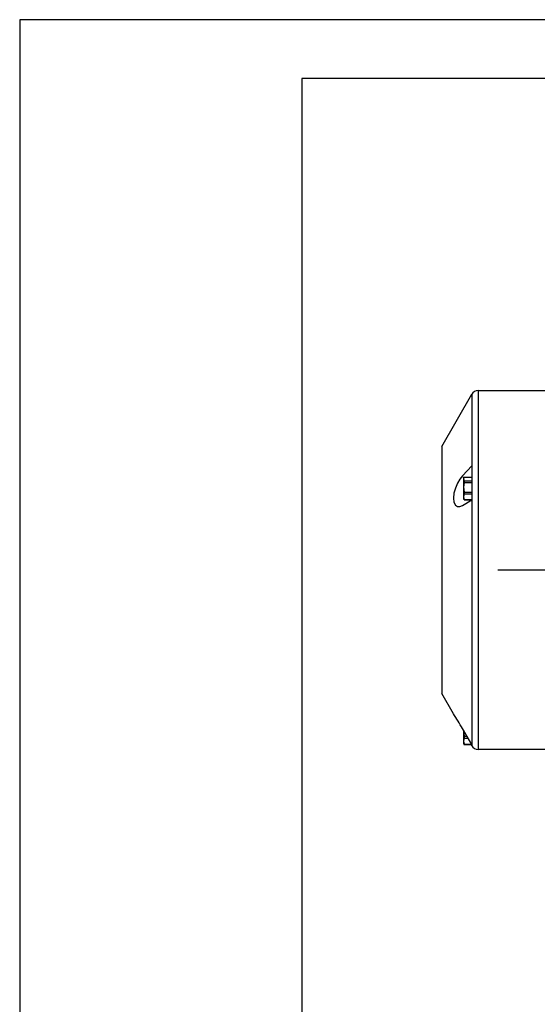
# Model space of a CAD drawing. Extents: x 0 to 210, y 0 to 297.
# Drawn here: x 0 to 44, y 213 to 297 of the extents above; entities that cross this region are included whole.
import ezdxf

# ---------------------------------------------------------------- set-up
doc = ezdxf.new("R2010")
doc.units = 0
doc.linetypes.add('CENTER2', pattern=[28.575, 19.05, -3.175, 3.175, -3.175])
doc.layers.get('0').update_dxf_attribs({"color": 3, "linetype": 'CONTINUOUS'})
doc.layers.add('1', color=3, linetype='CONTINUOUS')

msp = doc.modelspace()

# ---------------------------------------------------------------- linework, layer by layer
at = {"color": 9, "linetype": 'CONTINUOUS'}
for p, q in [((38.9831, 265.4643), (38.9831, 234.9643)), ((38.9831, 265.4643), (44.8799, 265.4643)), ((35.8798, 260.7143), (38.4418, 265.1518)), ((38.4418, 265.1518), (38.4418, 235.2768)), ((35.8798, 260.7143), (35.8798, 239.7143)), ((38.4299, 259.078), (37.6479, 258.2216)), ((38.4299, 259.078), (38.4299, 256.1728)), ((37.6479, 255.6905), (38.4299, 256.1728)), ((36.8764, 237.9882), (35.8798, 239.7143)), ((38.4299, 235.3922), (37.6479, 236.7309)), ((38.4299, 235.3922), (38.4299, 235.2976)), ((38.4418, 235.2768), (38.4299, 235.2976)), ((47.1299, 234.9643), (38.9831, 234.9643))]:
    msp.add_line(p, q, dxfattribs=at)
at = {"color": 134, "linetype": 'CONTINUOUS'}
for p, q in [((37.7299, 258.0268), (37.7775, 258.1093)), ((37.7299, 258.0268), (37.7299, 257.9514)), ((37.7299, 257.9514), (37.7299, 257.2439)), ((37.7804, 258.1142), (38.4299, 258.1142)), ((37.7299, 257.2439), (37.7299, 256.4443)), ((37.7804, 257.7886), (38.4299, 257.7886)), ((37.7804, 257.7886), (37.7804, 257.6427)), ((37.7804, 257.6427), (38.4299, 257.6427)), ((37.7299, 256.4443), (37.7299, 256.2768)), ((37.7299, 256.2768), (37.7775, 256.1943)), ((37.7804, 256.1894), (37.7775, 256.1943)), ((37.7804, 256.8452), (38.4299, 256.8452)), ((37.7804, 256.8452), (37.7804, 256.6802)), ((37.7804, 256.6802), (38.4299, 256.6802)), ((37.7804, 256.2084), (37.7804, 256.1894)), ((37.7804, 256.2084), (38.4299, 256.2084)), ((37.7804, 256.1894), (38.4299, 256.1894)), ((37.7299, 236.5905), (37.7299, 236.485)), ((37.7299, 236.485), (37.7299, 235.665)), ((37.7804, 236.0896), (38.0225, 236.0896)), ((37.7804, 236.0896), (37.7804, 235.9205)), ((37.7299, 235.665), (37.7299, 235.4643)), ((37.7299, 235.4643), (37.7638, 235.4057)), ((37.7804, 235.9205), (38.1213, 235.9205)), ((37.7804, 235.4095), (38.4198, 235.4095)), ((37.7804, 235.4095), (37.7804, 235.3794)), ((37.7804, 235.3794), (38.4299, 235.3794))]:
    msp.add_line(p, q, dxfattribs=at)
at = {"color": 9, "linetype": 'CONTINUOUS'}
msp.add_lwpolyline([(37.6479, 258.2216), (37.4251, 257.9362), (37.2176, 257.5831), (37.0421, 257.1776), (36.9206, 256.7449), (36.8764, 256.3274), (36.9206, 255.9784), (37.0421, 255.7364), (37.2176, 255.6119), (37.4251, 255.5997), (37.6479, 255.6905)], dxfattribs=at)
at = {"color": 134, "linetype": 'CONTINUOUS'}
for points in [[(37.7804, 258.1142), (37.7299, 257.9514)], [(37.7299, 257.9514), (37.7804, 257.7886)], [(37.7804, 257.6427), (37.7299, 257.2439)], [(37.7299, 257.2439), (37.7804, 256.8452)], [(37.7804, 256.6802), (37.7299, 256.4443)], [(37.7299, 256.4443), (37.7804, 256.2084)], [(37.7299, 236.485), (37.7804, 236.0896)], [(37.7804, 235.9205), (37.7299, 235.665)], [(37.7299, 235.665), (37.7804, 235.4095)]]:
    msp.add_lwpolyline(points, dxfattribs=at)
at = {"color": 9, "linetype": 'CONTINUOUS'}
for centre, radius, start, end in [((38.9831, 264.8392), 0.6251, 90.003212, 149.996781), ((9.7823, 220.4977), 32.2491, 30.223002, 32.844136), ((38.9831, 235.5893), 0.625, 210, 270)]:
    msp.add_arc(centre, radius, start, end, dxfattribs=at)
at = {"color": 134, "linetype": 'CONTINUOUS'}
for centre, radius, start, end in [((39.2171, 236.4846), 1.4872, 176.137635, 179.982608), ((38.1001, 235.6005), 0.3887, 210.090372, 214.6776)]:
    msp.add_arc(centre, radius, start, end, dxfattribs=at)
at = {"layer": '1', "color": 4, "linetype": 'CONTINUOUS'}
for p, q in [((0, 297), (0, 0)), ((210, 297), (0, 297))]:
    msp.add_line(p, q, dxfattribs=at)
at = {"layer": '1', "color": 6, "linetype": 'CONTINUOUS'}
for p, q in [((205, 292), (24, 292)), ((24, 292), (24, 5))]:
    msp.add_line(p, q, dxfattribs=at)
at = {"layer": '1', "color": 1, "linetype": 'CENTER2'}
msp.add_line((40.6561, 250.2143), (90.4376, 250.2143), dxfattribs=at)

doc.saveas('drawing.dxf')
